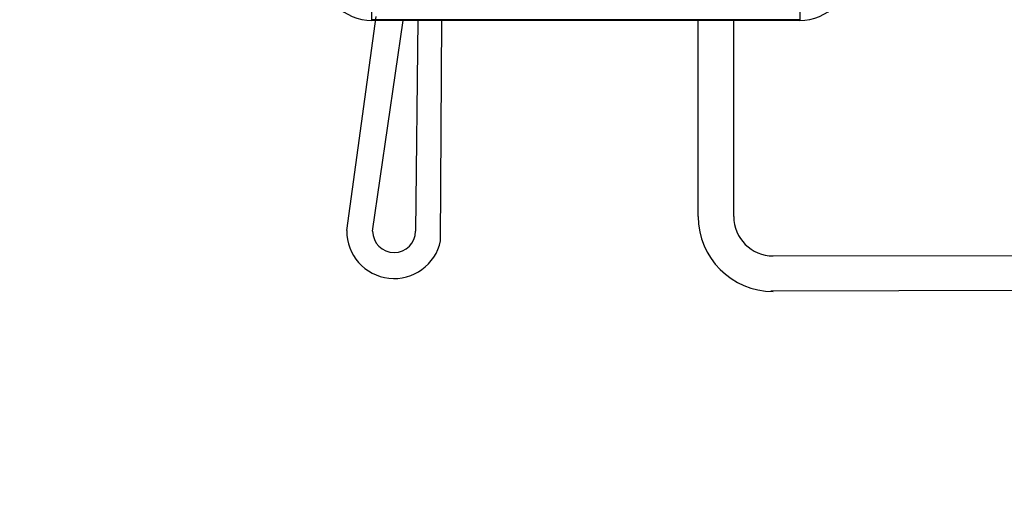
# Model space of a CAD drawing. Units: metres. Extents: x -28214 to 13593, y -34414 to -3519.
# Drawn here: x -2183 to -2133, y -12891 to -12867 of the extents above; entities that cross this region are included whole.
import ezdxf

# ---------------------------------------------------------------- set-up
doc = ezdxf.new("R2010")
doc.units = ezdxf.units.M
doc.linetypes.add('HIDDEN2', pattern=[4.7625, 3.175, -1.5875])
doc.layers.add('P', color=250, linetype='Continuous', lineweight=100)
doc.layers.add('ПУНКТИРНАЯ', color=5, linetype='HIDDEN2')
doc.styles.get("Standard").update_dxf_attribs({"font": 'isocpeur.ttf'})

msp = doc.modelspace()

# ---------------------------------------------------------------- linework, layer by layer
at = {"color": 7, "linetype": 'Continuous'}
for p, q in [((-2164.65723, -12867.15356, 47.65617), (-2164.65723, -12866.20921, 47.65617)), ((-2142.93381, -12866.20921, 47.65617), (-2142.93381, -12867.15356, 47.65617)), ((-2142.93381, -12867.15356, 47.65617), (-2164.65723, -12867.15356, 47.65617)), ((-2164.65723, -12867.15356, 47.65617), (-2164.65723, -12867.19232, 47.65617)), ((-2142.93381, -12867.19232, 47.65617), (-2164.65723, -12867.19232, 47.65617)), ((-2142.93381, -12867.15356, 47.65617), (-2142.93381, -12867.19232, 47.65617))]:
    msp.add_line(p, q, dxfattribs=at)
for p, q in [((-2165.94045, -12877.86822, 47.65617), (-2164.44862, -12866.9941, 47.65617)), ((-2164.62259, -12877.89622, 47.65617), (-2163.07075, -12867.19232, 47.65617))]:
    msp.add_line(p, q)
for centre, start, end in [((-2164.65723, -12864.6187, 47.65617), 180, 270), ((-2142.93381, -12864.6187, 47.65617), 270, 0)]:
    msp.add_arc(centre, 2.57361, start, end, dxfattribs=at)
for radius, start, end in [(2.41027, 179.334448, 348.090144), (1.09225, 180, 0)]:
    msp.add_arc((-2163.53034, -12877.89622, 47.65617), radius, start, end)
at = {"layer": 'P', "color": 0, "linetype": 'Continuous', "lineweight": 30}
for p, q in [((-2162.32144, -12867.15356, 47.65617), (-2162.4381, -12877.89622, 47.65617)), ((-2161.17196, -12878.39364, 47.65617), (-2161.10284, -12867.15356, 47.65617))]:
    msp.add_line(p, q, dxfattribs=at)
at = {"layer": 'ПУНКТИРНАЯ', "linetype": 'ByBlock'}
for p, q in [((-2148.08614, -12877.16187, 41.65617), (-2148.08614, -12867.19232, 41.65617)), ((-2146.28614, -12877.16187, 41.65617), (-2146.28614, -12867.19232, 41.65617)), ((-2144.28614, -12879.16187, 41.65617), (-2094.81687, -12879.05165, 80.22178)), ((-2094.82133, -12880.85166, 80.22178), (-2144.40142, -12880.94767, 41.65617))]:
    msp.add_line(p, q, dxfattribs=at)
for radius in [3.8, 2]:
    msp.add_arc((-2144.28614, -12877.16187, 41.65617), radius, 180, 270, dxfattribs=at)

# ---------------------------------------------------------------- texts
at = {"linetype": 'ByBlock', "char_height": 72, "attachment_point": 1}
for s, width, insert in [('\\pi327.71792;{\\fGOST Common|b0|i0|c204|p34;Т2\\P\\pi27.39065;(сетевая выход)\\H1.43333x; }', 749.0358415, (-23254.02182, -12632.56256)), ('\\pi62.878;{\\fGOST Common|b0|i0|c204|p34;В теплосеть\\P\\pi233.60527;Ду20\\H1.33333x; }', 668.8105419, (-15343.92242, -12672.60899)), ('\\pi93.478;{\\fGOST Common|b0|i0|c204|p34;Из системы \\P\\pi107.60527;отопления\\H1.33333x; }', 668.8105419, (-8082.44429, -12678.44614))]:
    msp.add_mtext_dynamic_manual_height_columns(s, width=width, gutter_width=1, heights=[0], dxfattribs=dict(at, insert=insert))

doc.saveas('drawing.dxf')
